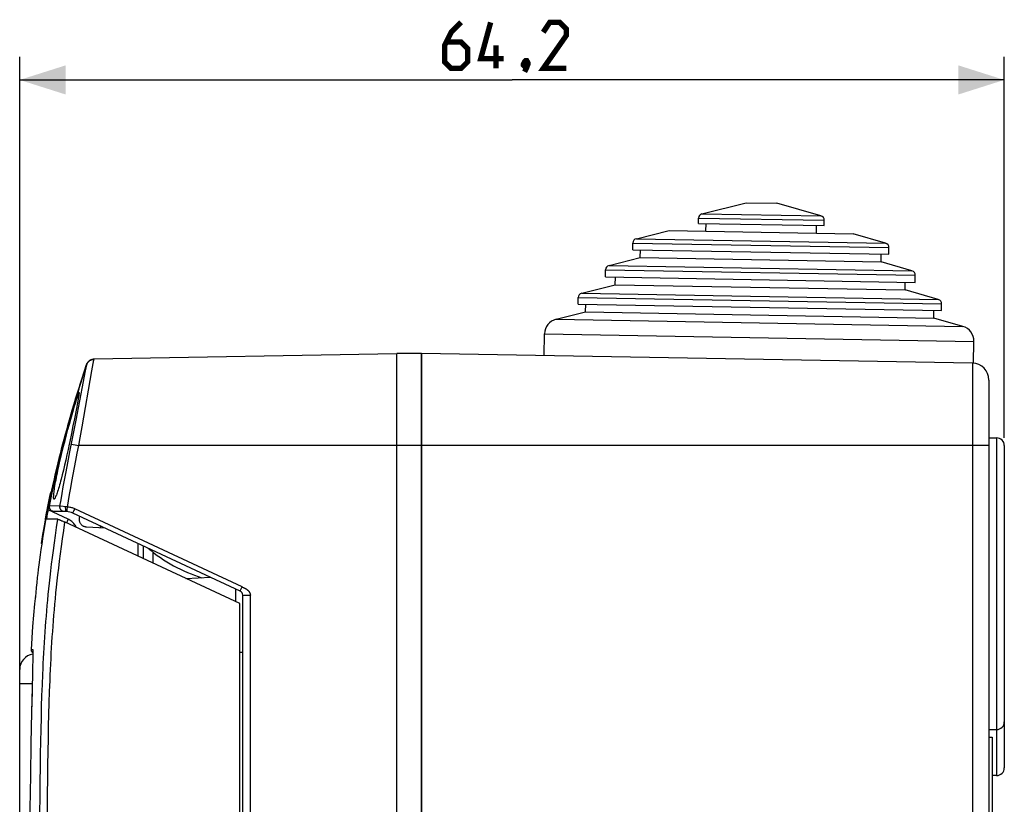
# Model space of a CAD drawing. Units: millimetres. Extents: x -109 to 59, y -46 to 59.
# Drawn here: x -109 to -44, y 8 to 59 of the extents above; entities that cross this region are included whole.
import ezdxf

# ---------------------------------------------------------------- set-up
doc = ezdxf.new("R2010")
doc.units = ezdxf.units.MM
doc.header["$LTSCALE"] = 16.335
doc.layers.get('0').update_dxf_attribs({"linetype": 'CONTINUOUS'})
for name, color, linetype in [('ASSI', 7, 'CONTINUOUS'), ('DRAFT', 7, 'CONTINUOUS'), ('RACCORDO', 7, 'CONTINUOUS'), ('SUPERFICI', 7, 'CONTINUOUS')]:
    doc.layers.add(name, color=color, linetype=linetype)
doc.styles.get("Standard").update_dxf_attribs({"font": 'txt', "width": 0.8})
doc.dimstyles.new('DIMSTYLE_1', dxfattribs={"dimtxt": 3, "dimasz": 3, "dimexe": 1.5, "dimexo": 0.5, "dimgap": 0.75, "dimtad": 1, "dimtxsty": 'STANDARD', "dimblk": '_FILLED', "dimblk1": '_FILLED', "dimblk2": '_FILLED', "dimcen": 0.09, "dimazin": 2, "dimtfac": 1, "dimtofl": 0, "dimtmove": 0, "dimatfit": 3, "dimldrblk": '_FILLED', "dimfxl": 1, "dimtolj": 1, "dimarcsym": 0})

# ---------------------------------------------------------------- blocks, each defined once
blk = doc.blocks.new('_FILLED')
at = {"color": 0, "linetype": 'BYBLOCK'}
blk.add_solid([(0, 0), (-1, 0.317), (-1, -0.317)], dxfattribs=at)
blk = doc.blocks.new('*D0')
at = {"color": 7, "linetype": 'CONTINUOUS'}
for p, q in [((-108.652, 16.477), (-108.652, 56.809)), ((-44.452, 31.977), (-44.452, 56.809)), ((-108.652, 55.309), (-76.552, 55.309)), ((-44.452, 55.309), (-76.552, 55.309))]:
    blk.add_line(p, q, dxfattribs=at)
at = {"color": 7, "linetype": 'CONTINUOUS', "xscale": 3, "yscale": 3, "zscale": 3, "rotation": 180}
blk.add_blockref('_FILLED', (-108.652, 55.309), dxfattribs=at)
at = {"color": 7, "linetype": 'CONTINUOUS', "xscale": 3, "yscale": 3, "zscale": 3}
blk.add_blockref('_FILLED', (-44.452, 55.309), dxfattribs=at)

msp = doc.modelspace()

# ---------------------------------------------------------------- linework, layer by layer
at = {"color": 7, "linetype": 'CONTINUOUS'}
for p, q in [((-61.274, 47.309), (-59.274, 47.274)), ((-64.398, 45.963), (-56.199, 45.82)), ((-63.907, 45.454), (-63.898, 45.954)), ((-56.708, 45.329), (-56.699, 45.828)), ((-66.306, 45.496), (-54.308, 45.287)), ((-68.679, 44.237), (-51.981, 43.946)), ((-68.188, 43.729), (-68.179, 44.229)), ((-68.188, 43.729), (-52.49, 43.455)), ((-52.49, 43.455), (-52.481, 43.955)), ((-70.46, 42.468), (-50.263, 42.116)), ((-69.819, 41.957), (-69.81, 42.457)), ((-69.819, 41.957), (-50.922, 41.627)), ((-50.922, 41.627), (-50.913, 42.127)), ((-72.241, 40.699), (-48.545, 40.285)), ((-71.75, 40.19), (-71.741, 40.69)), ((-71.75, 40.19), (-49.053, 39.794)), ((-49.053, 39.794), (-49.045, 40.294)), ((-84.052, -45.523), (-84.052, 37.477)), ((-82.452, 37.477), (-84.052, 37.477)), ((-104.296, 36.764), (-104.365, 36.56)), ((-46.464, 36.848), (-46.454, 36.848)), ((-104.506, 36.136), (-104.627, 35.767)), ((-104.365, 36.56), (-104.506, 36.136)), ((-104.758, 35.36), (-104.901, 34.906)), ((-104.627, 35.767), (-104.758, 35.36)), ((-104.901, 34.906), (-105.006, 34.567)), ((-105.12, 34.189), (-105.248, 33.76)), ((-105.006, 34.567), (-105.12, 34.189)), ((-105.248, 33.76), (-105.389, 33.279)), ((-105.389, 33.279), (-105.534, 32.767)), ((-106.574, 28.566), (-106.671, 28.103)), ((-106.761, 27.659), (-106.845, 27.229)), ((-106.772, 27.826), (-106.833, 27.517)), ((-106.705, 28.154), (-106.772, 27.826)), ((-106.671, 28.103), (-106.761, 27.659)), ((-106.917, 27.072), (-106.984, 26.704)), ((-106.88, 27.267), (-106.917, 27.072)), ((-106.833, 27.517), (-106.88, 27.267)), ((-106.999, 26.619), (-107.106, 26.012)), ((-106.96, 26.608), (-107.03, 26.206)), ((-106.996, 26.634), (-106.999, 26.619)), ((-106.993, 26.654), (-106.996, 26.634)), ((-106.955, 26.634), (-106.996, 26.634)), ((-106.951, 26.654), (-106.993, 26.654)), ((-107.161, 25.68), (-107.21, 25.383)), ((-107.106, 26.012), (-107.161, 25.68)), ((-107.096, 25.815), (-107.158, 25.434)), ((-107.03, 26.206), (-107.096, 25.815)), ((-107.216, 25.063), (-107.269, 24.704)), ((-107.21, 25.383), (-107.256, 25.094)), ((-107.211, 25.094), (-107.256, 25.094)), ((-107.158, 25.434), (-107.216, 25.063)), ((-107.269, 24.704), (-107.318, 24.358)), ((-107.363, 24.027), (-107.404, 23.713)), ((-107.318, 24.358), (-107.363, 24.027)), ((-107.474, 23.136), (-107.503, 22.877)), ((-107.44, 23.415), (-107.474, 23.136)), ((-107.404, 23.713), (-107.44, 23.415)), ((-107.542, 22.527), (-107.573, 22.222)), ((-107.503, 22.877), (-107.542, 22.527)), ((-107.607, 21.88), (-107.648, 21.446)), ((-107.573, 22.222), (-107.607, 21.88)), ((-107.626, 21.678), (-107.679, 21.171)), ((-107.629, 21.647), (-107.636, 21.591)), ((-45.452, 12.477), (-45.252, 12.477)), ((-45.252, 12.477), (-45.252, -20.523))]:
    msp.add_line(p, q, dxfattribs=at)
at = {"color": 250, "linetype": 'CONTINUOUS'}
for p, q in [((-82.452, 31.477), (-84.052, 31.477)), ((-46.533, 31.477), (-46.533, -26.947)), ((-106.626, 28.32), (-106.671, 28.32)), ((-107.068, 25.987), (-107.11, 25.987))]:
    msp.add_line(p, q, dxfattribs=at)
at = {"color": 7, "linetype": 'CONTINUOUS', "const_width": 0.35}
for points in [[(-79.874, 59.059), (-80.516, 58.416), (-80.945, 57.559), (-80.945, 56.487), (-80.516, 56.059), (-79.874, 56.059), (-79.445, 56.487), (-79.445, 57.344), (-79.874, 57.773), (-80.802, 57.773)], [(-77.088, 56.701), (-78.588, 56.701), (-77.945, 59.059)], [(-73.016, 56.059), (-74.516, 56.059), (-73.016, 58.201), (-73.016, 58.63), (-73.445, 59.059), (-74.088, 59.059), (-74.516, 58.416)], [(-77.588, 56.059), (-77.588, 57.559)], [(-75.588, 56.559), (-75.516, 56.416), (-75.516, 56.344), (-75.659, 56.201), (-75.731, 56.201), (-75.802, 56.273), (-75.802, 56.344), (-75.731, 56.487), (-75.659, 56.559), (-75.588, 56.559)], [(-75.516, 56.344), (-75.588, 56.13), (-75.731, 55.844)]]:
    msp.add_lwpolyline(points, dxfattribs=at)
at = {"color": 7, "linetype": 'CONTINUOUS'}
for points in [[(-104.297, 36.765), (-104.748, 35.39), (-104.752, 35.379)], [(-105.534, 32.767), (-105.611, 32.491), (-105.693, 32.192), (-105.777, 31.877)], [(-105.777, 31.877), (-105.86, 31.564), (-105.941, 31.254), (-106.019, 30.944), (-106.094, 30.646), (-106.163, 30.363), (-106.229, 30.091), (-106.292, 29.825), (-106.353, 29.561), (-106.412, 29.302), (-106.469, 29.049), (-106.574, 28.566)], [(-106.671, 28.32), (-106.674, 28.306), (-106.705, 28.154)], [(-106.653, 28.404), (-106.662, 28.362), (-106.666, 28.343), (-106.671, 28.32)], [(-106.648, 28.425), (-106.65, 28.413), (-106.653, 28.404)], [(-106.645, 28.432), (-106.646, 28.432), (-106.646, 28.431), (-106.647, 28.429), (-106.648, 28.425)], [(-106.845, 27.229), (-106.884, 27.019), (-106.96, 26.608)], [(-106.984, 26.704), (-106.987, 26.684), (-106.989, 26.676), (-106.99, 26.668), (-106.991, 26.662), (-106.992, 26.657), (-106.993, 26.654)], [(-107.679, 21.171), (-107.811, 19.686), (-107.911, 18.192)]]:
    msp.add_lwpolyline(points, dxfattribs=at)
msp.add_arc((-93.807, 32.415), 10, 229.65059, 252.78856, dxfattribs=at)
at = {"layer": 'ASSI', "color": 7, "linetype": 'CONTINUOUS'}
for p, q in [((-82.452, -45.523), (-82.452, 37.477)), ((-104.815, 34.673), (-104.84, 34.526)), ((-105.187, 33.668), (-105.07, 34.066)), ((-105.07, 34.066), (-105.001, 34.292)), ((-105.001, 34.292), (-104.942, 34.487)), ((-104.891, 34.249), (-104.979, 33.783)), ((-104.84, 34.526), (-104.891, 34.249)), ((-105.318, 33.21), (-105.187, 33.668)), ((-104.979, 33.783), (-105.086, 33.226)), ((-105.505, 32.535), (-105.411, 32.88)), ((-105.411, 32.88), (-105.318, 33.21)), ((-105.178, 32.761), (-105.278, 32.267)), ((-105.086, 33.226), (-105.178, 32.761)), ((-105.697, 31.815), (-105.601, 32.179)), ((-105.601, 32.179), (-105.505, 32.535)), ((-105.791, 31.445), (-105.697, 31.815)), ((-105.421, 31.577), (-105.497, 31.225)), ((-45.452, 31.977), (-44.952, 31.977)), ((-105.882, 31.076), (-105.791, 31.445)), ((-105.574, 30.875), (-105.651, 30.534)), ((-105.497, 31.225), (-105.574, 30.875)), ((-105.727, 30.203), (-105.804, 29.884)), ((-105.651, 30.534), (-105.727, 30.203)), ((-105.804, 29.884), (-105.878, 29.581)), ((-45.452, 12.977), (-44.952, 12.977)), ((-44.952, 9.977), (-45.252, 9.977))]:
    msp.add_line(p, q, dxfattribs=at)
for points in [[(-104.942, 34.487), (-104.89, 34.649), (-104.868, 34.718), (-104.849, 34.777), (-104.831, 34.828), (-104.817, 34.869), (-104.804, 34.901), (-104.795, 34.923), (-104.787, 34.937), (-104.782, 34.941)], [(-104.782, 34.941), (-104.78, 34.937), (-104.779, 34.924), (-104.78, 34.903), (-104.783, 34.873), (-104.789, 34.835), (-104.796, 34.789), (-104.804, 34.735), (-104.815, 34.673)], [(-105.278, 32.267), (-105.384, 31.752), (-105.421, 31.577)], [(-106.011, 30.537), (-105.927, 30.894), (-105.882, 31.076)], [(-106.126, 30.023), (-106.05, 30.363), (-106.011, 30.537)], [(-106.408, 27.984), (-106.418, 27.988), (-106.427, 28.001), (-106.433, 28.024), (-106.437, 28.056), (-106.439, 28.097), (-106.439, 28.148), (-106.436, 28.208), (-106.431, 28.276), (-106.424, 28.353), (-106.414, 28.438), (-106.402, 28.53), (-106.388, 28.631), (-106.372, 28.739), (-106.353, 28.854), (-106.333, 28.978), (-106.309, 29.109), (-106.284, 29.247), (-106.256, 29.391), (-106.226, 29.542), (-106.195, 29.698), (-106.161, 29.859), (-106.126, 30.023)], [(-105.878, 29.581), (-105.951, 29.298), (-105.987, 29.164), (-106.022, 29.036), (-106.056, 28.914), (-106.088, 28.799), (-106.12, 28.69), (-106.151, 28.589), (-106.181, 28.495), (-106.209, 28.408), (-106.236, 28.329), (-106.261, 28.258), (-106.285, 28.195), (-106.308, 28.14), (-106.329, 28.093), (-106.348, 28.054), (-106.366, 28.023), (-106.382, 28.001), (-106.396, 27.988), (-106.408, 27.984)]]:
    msp.add_lwpolyline(points, dxfattribs=at)
at = {"layer": 'DRAFT', "color": 7, "linetype": 'CONTINUOUS'}
for p, q in [((-82.452, 37.477), (-82.452, -45.523)), ((-100.602, 24.948), (-100.602, 24.115))]:
    msp.add_line(p, q, dxfattribs=at)
at = {"layer": 'RACCORDO', "color": 7, "linetype": 'CONTINUOUS'}
for p, q in [((-64.165, 46.588), (-61.274, 47.309)), ((-56.411, 46.452), (-59.274, 47.274)), ((-64.398, 45.963), (-64.392, 46.302)), ((-56.199, 45.82), (-56.193, 46.159)), ((-68.444, 44.963), (-66.306, 45.496)), ((-52.191, 44.679), (-54.308, 45.287)), ((-68.679, 44.237), (-68.671, 44.677)), ((-51.981, 43.946), (-51.974, 44.386)), ((-70.224, 43.221), (-68.188, 43.729)), ((-50.472, 42.876), (-52.49, 43.455)), ((-70.46, 42.468), (-70.452, 42.935)), ((-50.263, 42.116), (-50.255, 42.582)), ((-72.006, 41.411), (-69.819, 41.957)), ((-72.241, 40.699), (-72.234, 41.126)), ((-48.754, 41.006), (-50.922, 41.627)), ((-48.545, 40.285), (-48.537, 40.712)), ((-73.667, 39.712), (-71.75, 40.19)), ((-47.154, 39.249), (-49.053, 39.794)), ((-74.45, 37.337), (-74.425, 38.759)), ((-46.454, 36.848), (-46.429, 38.271)), ((-84.052, 37.449), (-103.823, 37.104)), ((-46.533, 36.85), (-82.452, 37.477)), ((-104.296, 36.765), (-104.297, 36.765)), ((-103.946, 37.086), (-103.985, 37.074)), ((-103.906, 37.095), (-103.946, 37.086)), ((-103.866, 37.101), (-103.906, 37.095)), ((-103.898, 37.097), (-103.861, 37.101)), ((-103.891, 37.095), (-103.848, 37.101)), ((-103.805, 37.104), (-103.866, 37.101)), ((-103.861, 37.101), (-103.823, 37.104)), ((-104.566, 35.899), (-104.448, 36.27)), ((-104.795, 35.159), (-104.675, 35.55)), ((-104.675, 35.55), (-104.566, 35.899)), ((-45.452, 35.752), (-45.452, -43.692)), ((-104.795, 35.159), (-105.011, 34.441)), ((-44.452, 31.476), (-44.452, 10.477)), ((-106.335, 29.433), (-106.286, 29.649)), ((-106.286, 29.649), (-106.245, 29.824)), ((-106.639, 28.035), (-106.559, 28.415)), ((-106.559, 28.415), (-106.477, 28.798)), ((-106.789, 27.288), (-106.715, 27.66)), ((-106.715, 27.66), (-106.639, 28.035)), ((-106.71, 27.616), (-106.713, 27.598)), ((-106.706, 27.637), (-106.71, 27.616)), ((-106.7, 27.671), (-106.706, 27.637)), ((-106.695, 27.695), (-106.7, 27.671)), ((-106.688, 27.734), (-106.695, 27.695)), ((-106.684, 27.75), (-106.688, 27.734)), ((-106.853, 26.941), (-106.839, 27.02)), ((-106.839, 27.02), (-106.823, 27.106)), ((-106.716, 27.581), (-106.718, 27.566)), ((-106.713, 27.598), (-106.716, 27.581)), ((-105.587, 27.177), (-106.43, 27.192)), ((-94.275, 21.998), (-105.181, 27.084)), ((-106.891, 26.677), (-106.891, 26.677)), ((-106.162, 26.677), (-106.891, 26.677)), ((-106.865, 26.869), (-106.853, 26.941)), ((-105.811, 26.537), (-105.736, 26.503)), ((-94.302, 21.183), (-105.736, 26.503)), ((-104.753, 26.757), (-104.73, 26.873)), ((-103.071, 26.099), (-104.288, 26.163)), ((-103.402, 26.254), (-103.402, 26.117)), ((-100.952, 25.111), (-100.952, 24.277)), ((-99.952, 23.812), (-99.952, 24.536)), ((-97.809, 22.815), (-96.207, 22.899)), ((-94.102, -44.829), (-94.102, 21.726)), ((-94.302, -45.317), (-94.302, 21.183)), ((-107.798, 18.139), (-107.798, 18.134)), ((-107.798, 18.134), (-107.798, 18.128)), ((-107.798, 18.128), (-107.798, 18.121)), ((-107.798, 18.121), (-107.797, 18.114)), ((-107.797, 18.114), (-107.797, 18.105)), ((-107.797, 18.105), (-107.797, 18.091)), ((-107.797, 18.091), (-107.797, 18.075)), ((-107.797, 18.075), (-107.796, 18.049)), ((-107.796, 18.049), (-107.796, 18.011)), ((-107.796, 18.011), (-107.796, 17.957)), ((-107.801, 17.498), (-107.809, 17.067)), ((-107.798, 17.734), (-107.801, 17.498)), ((-107.796, 17.869), (-107.798, 17.734)), ((-107.796, 17.957), (-107.796, 17.869)), ((-108.652, -28.941), (-108.652, 16.894)), ((-107.809, 17.067), (-107.82, 16.537)), ((-107.82, 16.537), (-107.881, 14.104))]:
    msp.add_line(p, q, dxfattribs=at)
at = {"layer": 'RACCORDO', "color": 250, "linetype": 'CONTINUOUS'}
for p, q in [((-64.392, 46.302), (-56.193, 46.159)), ((-64.165, 46.588), (-56.411, 46.452)), ((-68.444, 44.963), (-52.191, 44.679)), ((-68.671, 44.677), (-51.974, 44.386)), ((-70.224, 43.221), (-50.472, 42.876)), ((-70.452, 42.935), (-50.255, 42.582)), ((-72.234, 41.126), (-48.537, 40.712)), ((-72.006, 41.411), (-48.754, 41.006)), ((-73.667, 39.712), (-47.154, 39.249)), ((-74.425, 38.759), (-46.429, 38.271)), ((-104.314, 36.553), (-104.281, 36.719)), ((-104.29, 36.757), (-104.29, 36.758)), ((-104.282, 36.749), (-104.282, 36.749)), ((-104.277, 36.743), (-104.278, 36.745)), ((-103.94, 36.343), (-103.853, 36.833)), ((-103.853, 36.833), (-103.814, 37.052)), ((-103.806, 37.098), (-103.805, 37.104)), ((-46.533, 36.85), (-46.533, 31.477)), ((-104.571, 32.709), (-103.94, 36.343)), ((-104.486, 35.661), (-104.375, 36.243)), ((-104.375, 36.243), (-104.314, 36.553)), ((-104.965, 33.136), (-104.486, 35.661)), ((-104.822, 35.051), (-104.828, 35.051)), ((-105.136, 32.263), (-104.965, 33.136)), ((-105.375, 31.082), (-105.136, 32.263)), ((-104.702, 31.979), (-104.571, 32.709)), ((-105.173, 31.555), (-104.795, 31.477)), ((-104.795, 31.477), (-104.702, 31.979)), ((-84.052, 31.477), (-104.795, 31.477)), ((-45.452, 31.477), (-82.452, 31.477)), ((-44.952, 31.977), (-44.952, 9.977)), ((-106.245, 29.824), (-106.23, 29.824)), ((-106.434, 28.991), (-106.42, 28.991)), ((-106.335, 29.433), (-106.321, 29.433)), ((-106.506, 28.607), (-106.505, 28.612)), ((-106.713, 27.598), (-106.711, 27.611)), ((-106.697, 27.687), (-106.695, 27.695)), ((-106.684, 27.75), (-106.684, 27.75)), ((-105.494, 26.684), (-106.789, 27.288)), ((-106.025, 27.528), (-106.719, 27.55)), ((-106.715, 27.589), (-106.714, 27.591)), ((-106.488, 27.198), (-106.516, 27.206)), ((-106.459, 27.194), (-106.488, 27.198)), ((-106.43, 27.192), (-106.459, 27.194)), ((-105.997, 27.525), (-106.025, 27.528)), ((-105.618, 27.484), (-105.997, 27.525)), ((-105.579, 27.48), (-105.618, 27.484)), ((-105.587, 27.177), (-105.595, 27.179)), ((-105.539, 27.475), (-105.579, 27.48)), ((-105.551, 27.216), (-105.55, 27.233)), ((-105.55, 27.233), (-105.549, 27.275)), ((-105.549, 27.275), (-105.547, 27.326)), ((-105.547, 27.326), (-105.543, 27.413)), ((-105.543, 27.413), (-105.539, 27.475)), ((-105.16, 27.136), (-105.143, 27.174)), ((-105.143, 27.174), (-105.122, 27.22)), ((-105.122, 27.22), (-105.086, 27.299)), ((-105.086, 27.299), (-105.06, 27.355)), ((-94.154, 22.27), (-105.06, 27.355)), ((-105.559, 26.543), (-105.605, 26.442)), ((-105.494, 26.684), (-105.559, 26.543)), ((-103.22, 26.169), (-103.22, 26.107)), ((-94.565, 21.306), (-94.566, 22.133)), ((-94.261, 22.035), (-94.249, 22.062)), ((-94.249, 22.062), (-94.234, 22.096)), ((-94.234, 22.096), (-94.207, 22.155)), ((-94.207, 22.155), (-94.176, 22.223)), ((-94.176, 22.223), (-94.154, 22.27)), ((-94.125, 22.257), (-94.077, 22.235)), ((-94.102, 21.726), (-93.611, 21.726)), ((-93.611, -45.329), (-93.611, 21.726)), ((-107.91, 18.192), (-107.906, 18.192)), ((-107.906, 18.192), (-107.904, 18.192)), ((-107.904, 18.192), (-107.9, 18.192)), ((-107.9, 18.192), (-107.897, 18.191)), ((-107.897, 18.191), (-107.89, 18.191)), ((-107.89, 18.191), (-107.882, 18.19)), ((-107.859, 18.189), (-107.853, 18.188)), ((-107.853, 18.188), (-107.847, 18.188)), ((-107.847, 18.188), (-107.842, 18.188)), ((-107.842, 18.188), (-107.836, 18.188)), ((-107.797, 18.103), (-107.797, 18.091)), ((-107.797, 18.075), (-107.796, 18.069)), ((-107.796, 18.069), (-107.796, 18.049)), ((-94.102, 17.991), (-94.302, 17.991)), ((-107.796, 17.947), (-107.796, 17.929)), ((-107.808, 17.095), (-107.809, 17.067)), ((-107.819, 16.582), (-107.82, 16.537)), ((-108.652, 15.977), (-107.835, 15.977)), ((-107.835, 15.985), (-107.835, 15.985)), ((-107.198, 15.19), (-107.174, 15.891)), ((-106.726, 14.716), (-106.702, 15.447)), ((-107.22, 14.475), (-107.198, 15.19)), ((-107.24, 13.741), (-107.22, 14.475)), ((-106.747, 13.965), (-106.726, 14.716)), ((-107.257, 12.981), (-107.24, 13.741)), ((-106.765, 13.189), (-106.747, 13.965)), ((-107.272, 12.19), (-107.257, 12.981)), ((-106.781, 12.381), (-106.765, 13.189)), ((-106.795, 11.535), (-106.781, 12.381)), ((-107.285, 11.363), (-107.272, 12.19)), ((-107.297, 10.504), (-107.285, 11.363)), ((-106.808, 10.652), (-106.795, 11.535)), ((-107.308, 9.618), (-107.297, 10.504)), ((-106.819, 9.74), (-106.808, 10.652)), ((-106.829, 8.815), (-106.819, 9.74)), ((-107.317, 8.729), (-107.308, 9.618)), ((-107.329, 7.426), (-107.317, 8.729)), ((-106.841, 7.463), (-106.829, 8.815))]:
    msp.add_line(p, q, dxfattribs=at)
at = {"layer": 'RACCORDO', "color": 7, "linetype": 'CONTINUOUS'}
for points in [[(-104.909, 34.764), (-104.703, 35.447), (-104.496, 36.112), (-104.29, 36.758)], [(-104.448, 36.27), (-104.33, 36.637), (-104.291, 36.759)], [(-104.296, 36.764), (-104.296, 36.764), (-104.296, 36.764), (-104.296, 36.764), (-104.296, 36.764), (-104.296, 36.764), (-104.296, 36.764), (-104.296, 36.765)], [(-103.985, 37.074), (-104.024, 37.058), (-104.061, 37.039), (-104.096, 37.018), (-104.129, 36.993), (-104.16, 36.966), (-104.189, 36.936), (-104.215, 36.904), (-104.238, 36.87), (-104.259, 36.835), (-104.276, 36.797), (-104.291, 36.759)], [(-104.29, 36.758), (-104.279, 36.789), (-104.265, 36.82), (-104.25, 36.849), (-104.232, 36.878), (-104.213, 36.905), (-104.192, 36.931), (-104.17, 36.955), (-104.145, 36.978), (-104.12, 36.999), (-104.093, 37.019)], [(-104.064, 37.037), (-104.034, 37.053), (-104.002, 37.067), (-103.969, 37.079), (-103.934, 37.089), (-103.898, 37.097)], [(-105.749, 31.77), (-105.528, 32.598), (-105.323, 33.339), (-105.116, 34.061), (-104.909, 34.764)], [(-105.83, 31.498), (-105.679, 32.072), (-105.522, 32.653), (-105.358, 33.242), (-105.188, 33.838), (-105.011, 34.441)], [(-105.749, 31.77), (-105.806, 31.551), (-106.057, 30.552), (-106.29, 29.572), (-106.505, 28.612), (-106.684, 27.75)], [(-106.245, 29.824), (-106.113, 30.375), (-105.975, 30.933), (-105.83, 31.498)], [(-106.477, 28.798), (-106.405, 29.121), (-106.335, 29.433)], [(-106.823, 27.106), (-106.806, 27.196), (-106.789, 27.288)], [(-106.718, 27.566), (-106.719, 27.56), (-106.72, 27.553), (-106.721, 27.548), (-106.722, 27.542), (-106.723, 27.536), (-106.723, 27.53), (-106.724, 27.523), (-106.725, 27.515), (-106.725, 27.507), (-106.725, 27.499), (-106.725, 27.489), (-106.725, 27.479), (-106.724, 27.469), (-106.723, 27.458), (-106.722, 27.447), (-106.72, 27.437), (-106.718, 27.426), (-106.715, 27.415), (-106.712, 27.404), (-106.708, 27.393), (-106.704, 27.382), (-106.7, 27.371), (-106.695, 27.36), (-106.689, 27.349), (-106.683, 27.338), (-106.676, 27.328), (-106.669, 27.317), (-106.662, 27.307), (-106.654, 27.297), (-106.645, 27.288), (-106.636, 27.278), (-106.626, 27.269), (-106.616, 27.261), (-106.606, 27.252), (-106.595, 27.244), (-106.584, 27.237), (-106.572, 27.23), (-106.559, 27.223), (-106.547, 27.217), (-106.533, 27.212), (-106.52, 27.207), (-106.506, 27.203), (-106.492, 27.199), (-106.477, 27.196), (-106.462, 27.194), (-106.447, 27.193), (-106.43, 27.192)], [(-106.891, 26.677), (-106.892, 26.678), (-106.892, 26.683), (-106.891, 26.691), (-106.89, 26.703), (-106.888, 26.718), (-106.886, 26.736), (-106.883, 26.756), (-106.879, 26.78)], [(-106.879, 26.78), (-106.87, 26.837), (-106.865, 26.869)], [(-106.162, 26.677), (-106.156, 26.676), (-106.147, 26.674), (-106.135, 26.671), (-106.12, 26.666), (-106.103, 26.66), (-106.083, 26.652), (-106.061, 26.644), (-106.036, 26.634), (-106.009, 26.623), (-105.981, 26.611), (-105.95, 26.598), (-105.918, 26.584), (-105.883, 26.57), (-105.848, 26.554), (-105.811, 26.537)], [(-104.288, 26.163), (-104.329, 26.167), (-104.369, 26.174), (-104.408, 26.184), (-104.446, 26.198), (-104.483, 26.214), (-104.519, 26.234), (-104.553, 26.256), (-104.585, 26.281), (-104.615, 26.309), (-104.643, 26.339), (-104.669, 26.372), (-104.691, 26.406), (-104.711, 26.442), (-104.727, 26.479), (-104.74, 26.518), (-104.75, 26.557), (-104.757, 26.596), (-104.761, 26.636), (-104.762, 26.677), (-104.759, 26.717), (-104.753, 26.757)], [(-107.911, 18.192), (-107.911, 18.17), (-107.909, 18.149), (-107.904, 18.128), (-107.898, 18.108), (-107.889, 18.088), (-107.878, 18.069), (-107.865, 18.052)], [(-107.865, 18.052), (-107.85, 18.036), (-107.834, 18.022), (-107.816, 18.01), (-107.797, 18), (-107.796, 18)], [(-107.799, 18.146), (-107.799, 18.146), (-107.799, 18.147), (-107.799, 18.146), (-107.799, 18.146), (-107.799, 18.145), (-107.799, 18.144), (-107.799, 18.142), (-107.798, 18.141), (-107.798, 18.139)], [(-107.881, 14.104), (-107.921, 12.074), (-107.955, 9.973), (-107.987, 7.803), (-108.015, 5.562), (-108.04, 3.252), (-108.059, 0.872), (-108.072, -1.578), (-108.079, -4.024)]]:
    msp.add_lwpolyline(points, dxfattribs=at)
at = {"layer": 'RACCORDO', "color": 250, "linetype": 'CONTINUOUS'}
for points in [[(-104.281, 36.748), (-104.283, 36.75), (-104.284, 36.751), (-104.284, 36.751), (-104.285, 36.752), (-104.285, 36.752), (-104.286, 36.753), (-104.286, 36.753), (-104.287, 36.754), (-104.287, 36.754), (-104.287, 36.755), (-104.288, 36.755), (-104.289, 36.757)], [(-104.278, 36.745), (-104.279, 36.746), (-104.279, 36.747), (-104.28, 36.748), (-104.281, 36.748)], [(-104.281, 36.719), (-104.278, 36.736), (-104.277, 36.743)], [(-104.277, 36.743), (-104.263, 36.783), (-104.247, 36.822), (-104.226, 36.859), (-104.203, 36.895), (-104.177, 36.928), (-104.148, 36.959), (-104.117, 36.988), (-104.083, 37.014), (-104.048, 37.036), (-104.01, 37.056), (-103.971, 37.073), (-103.931, 37.086), (-103.891, 37.095)], [(-103.814, 37.052), (-103.809, 37.081), (-103.806, 37.098)], [(-106.32, 29.443), (-106.128, 30.261), (-105.931, 31.059), (-105.806, 31.551)], [(-105.539, 27.475), (-105.472, 27.88), (-105.4, 28.293), (-105.326, 28.717), (-105.247, 29.149), (-105.166, 29.591), (-105.08, 30.045), (-104.989, 30.51), (-104.894, 30.988), (-104.795, 31.477)], [(-105.274, 31.576), (-105.269, 31.575), (-105.261, 31.573), (-105.249, 31.571), (-105.173, 31.555)], [(-106.025, 27.528), (-105.957, 27.937), (-105.885, 28.356), (-105.81, 28.784), (-105.731, 29.221), (-105.648, 29.668), (-105.562, 30.127), (-105.47, 30.599), (-105.375, 31.082)], [(-106.718, 27.426), (-106.719, 27.434), (-106.724, 27.463), (-106.725, 27.492), (-106.724, 27.521), (-106.719, 27.55)], [(-106.719, 27.55), (-106.72, 27.551), (-106.72, 27.552), (-106.719, 27.555), (-106.719, 27.558), (-106.718, 27.563), (-106.718, 27.569), (-106.717, 27.575), (-106.715, 27.583)], [(-106.654, 27.297), (-106.659, 27.303), (-106.676, 27.327), (-106.691, 27.352), (-106.703, 27.378), (-106.713, 27.406), (-106.715, 27.415)], [(-106.57, 27.229), (-106.595, 27.244), (-106.618, 27.262), (-106.639, 27.282), (-106.645, 27.288)], [(-106.516, 27.206), (-106.544, 27.216), (-106.569, 27.229)], [(-105.736, 27.18), (-105.765, 27.182), (-105.793, 27.186), (-105.82, 27.193), (-105.847, 27.203), (-105.873, 27.216), (-105.897, 27.23), (-105.92, 27.247), (-105.941, 27.266), (-105.96, 27.287), (-105.977, 27.31), (-105.992, 27.335), (-106.005, 27.36), (-106.015, 27.387), (-106.022, 27.415), (-106.027, 27.443), (-106.029, 27.471), (-106.029, 27.5), (-106.025, 27.528)], [(-105.595, 27.179), (-105.602, 27.184), (-105.61, 27.193), (-105.617, 27.205), (-105.624, 27.22), (-105.631, 27.238), (-105.636, 27.258), (-105.642, 27.281), (-105.646, 27.307), (-105.65, 27.334), (-105.653, 27.363), (-105.655, 27.393), (-105.656, 27.425), (-105.657, 27.457), (-105.656, 27.489)], [(-105.55, 27.176), (-105.551, 27.177), (-105.551, 27.182), (-105.551, 27.191), (-105.551, 27.202), (-105.551, 27.216)], [(-105.06, 27.355), (-105.108, 27.377), (-105.157, 27.396), (-105.207, 27.413), (-105.257, 27.429), (-105.308, 27.442), (-105.362, 27.453), (-105.418, 27.463), (-105.478, 27.47), (-105.539, 27.475)], [(-105.181, 27.084), (-105.181, 27.085), (-105.18, 27.09), (-105.177, 27.097), (-105.172, 27.108), (-105.167, 27.121), (-105.16, 27.136)], [(-107.174, 15.891), (-107.145, 16.584), (-107.13, 16.929), (-107.114, 17.273), (-107.096, 17.617), (-107.078, 17.962), (-107.058, 18.306), (-107.037, 18.65), (-107.015, 18.993), (-106.991, 19.337), (-106.967, 19.679), (-106.941, 20.021), (-106.913, 20.365), (-106.884, 20.71), (-106.854, 21.057), (-106.821, 21.411), (-106.787, 21.771), (-106.75, 22.137), (-106.71, 22.517), (-106.667, 22.911), (-106.62, 23.318), (-106.57, 23.743), (-106.514, 24.188), (-106.454, 24.652), (-106.389, 25.132), (-106.319, 25.63), (-106.243, 26.145), (-106.162, 26.677)], [(-106.702, 15.447), (-106.675, 16.167), (-106.661, 16.523), (-106.645, 16.879), (-106.628, 17.235), (-106.61, 17.59), (-106.591, 17.944), (-106.571, 18.299), (-106.549, 18.654), (-106.526, 19.008), (-106.502, 19.361), (-106.476, 19.713), (-106.449, 20.067), (-106.42, 20.42), (-106.39, 20.775), (-106.358, 21.135), (-106.324, 21.501), (-106.287, 21.873), (-106.248, 22.257), (-106.205, 22.655), (-106.159, 23.066), (-106.109, 23.496), (-106.053, 23.946), (-105.993, 24.416), (-105.928, 24.905), (-105.857, 25.413), (-105.78, 25.94), (-105.698, 26.485)], [(-104.958, 26.141), (-104.97, 26.169), (-105.002, 26.229), (-105.037, 26.287), (-105.075, 26.342), (-105.117, 26.395), (-105.162, 26.445), (-105.21, 26.493), (-105.261, 26.538), (-105.316, 26.579), (-105.372, 26.618), (-105.432, 26.652), (-105.494, 26.684)], [(-94.275, 21.998), (-94.275, 21.999), (-94.274, 22.002), (-94.272, 22.008), (-94.269, 22.015), (-94.265, 22.024), (-94.261, 22.035)], [(-94.154, 22.27), (-94.144, 22.265), (-94.125, 22.257)], [(-94.077, 22.235), (-94.058, 22.226), (-94.048, 22.222), (-94.037, 22.217), (-94.027, 22.212), (-94.016, 22.207), (-94.005, 22.201), (-93.993, 22.195), (-93.981, 22.189), (-93.968, 22.182), (-93.955, 22.175), (-93.942, 22.168), (-93.928, 22.16), (-93.914, 22.152), (-93.899, 22.143), (-93.885, 22.134), (-93.87, 22.124), (-93.856, 22.114), (-93.841, 22.103), (-93.827, 22.093), (-93.814, 22.082), (-93.801, 22.071), (-93.788, 22.06), (-93.776, 22.05), (-93.764, 22.039), (-93.753, 22.028), (-93.743, 22.017), (-93.733, 22.006), (-93.723, 21.995), (-93.714, 21.985), (-93.706, 21.974), (-93.698, 21.963), (-93.69, 21.953), (-93.683, 21.942), (-93.676, 21.932), (-93.67, 21.922), (-93.664, 21.912), (-93.658, 21.902), (-93.653, 21.891), (-93.648, 21.881), (-93.643, 21.871), (-93.639, 21.861), (-93.635, 21.851), (-93.631, 21.841), (-93.628, 21.831), (-93.625, 21.821), (-93.622, 21.811), (-93.619, 21.801), (-93.617, 21.79), (-93.615, 21.78), (-93.614, 21.769), (-93.613, 21.758), (-93.612, 21.748), (-93.611, 21.737), (-93.611, 21.726)], [(-107.911, 18.192), (-107.91, 18.192), (-107.91, 18.192)], [(-107.882, 18.19), (-107.87, 18.19), (-107.867, 18.189), (-107.859, 18.189)], [(-107.836, 18.188), (-107.833, 18.188), (-107.829, 18.187), (-107.822, 18.187)], [(-107.822, 18.187), (-107.818, 18.187), (-107.803, 18.187)], [(-107.803, 18.187), (-107.802, 18.166), (-107.8, 18.145), (-107.798, 18.138)], [(-107.803, 18.187), (-107.801, 18.186), (-107.8, 18.179), (-107.799, 18.168), (-107.798, 18.151), (-107.797, 18.13), (-107.797, 18.105)], [(-107.796, 18.042), (-107.796, 18.029), (-107.796, 18.011)], [(-107.796, 17.994), (-107.796, 17.983), (-107.796, 17.957)], [(-107.842, 15.719), (-107.849, 15.461), (-107.881, 14.104)]]:
    msp.add_lwpolyline(points, dxfattribs=at)
at = {"layer": 'RACCORDO', "color": 7, "linetype": 'CONTINUOUS'}
for centre, radius, start, end in [((-64.092, 46.297), 0.3, 104, 179), ((-56.493, 46.164), 0.3, 359, 74), ((-68.371, 44.672), 0.3, 104, 179), ((-52.274, 44.391), 0.3, 359, 74), ((-70.152, 42.93), 0.3, 104, 179), ((-50.555, 42.588), 0.3, 359, 74), ((-71.934, 41.12), 0.3, 104, 179), ((-48.837, 40.717), 0.3, 359, 74), ((-73.425, 38.742), 1, 104, 179), ((-47.429, 38.288), 1, 359, 74), ((-103.823, 36.604), 0.5, 151.84278, 161.20318), ((-46.552, 35.75), 1.1, 0.13513, 89), ((-44.952, 31.477), 0.5, 0, 90), ((-105.604, 26.177), 1, 65, 89), ((-94.402, 21.726), 0.3, 0, 65), ((-107.652, 16.894), 1, 98.29155, 180), ((-44.952, 13.477), 0.5, 270, 360), ((-44.952, 10.477), 0.5, 270, 360)]:
    msp.add_arc(centre, radius, start, end, dxfattribs=at)
msp.add_ellipse((-50.226, 28.983), major_axis=(58.428, 0.392), ratio=0.033567, start_param=2.861782, end_param=2.862659, dxfattribs=at)
at = {"layer": 'SUPERFICI', "color": 7, "linetype": 'CONTINUOUS'}
msp.add_line((-106.603, 28.432), (-106.645, 28.432), dxfattribs=at)

# ---------------------------------------------------------------- dimensions: what is measured, and where the dimension line sits
at = {"color": 7, "linetype": 'CONTINUOUS'}
dim = msp.add_linear_dim(base=(-44.452, 55.309), p1=(-108.652, 15.977), p2=(-44.452, 31.477), dimstyle='DIMSTYLE_1', dxfattribs=at)
dim.commit()
dim.dimension.update_dxf_attribs({"geometry": '*D0', "text_midpoint": (-80.945, 55.309), "dimtype": 160})

doc.saveas('drawing.dxf')
